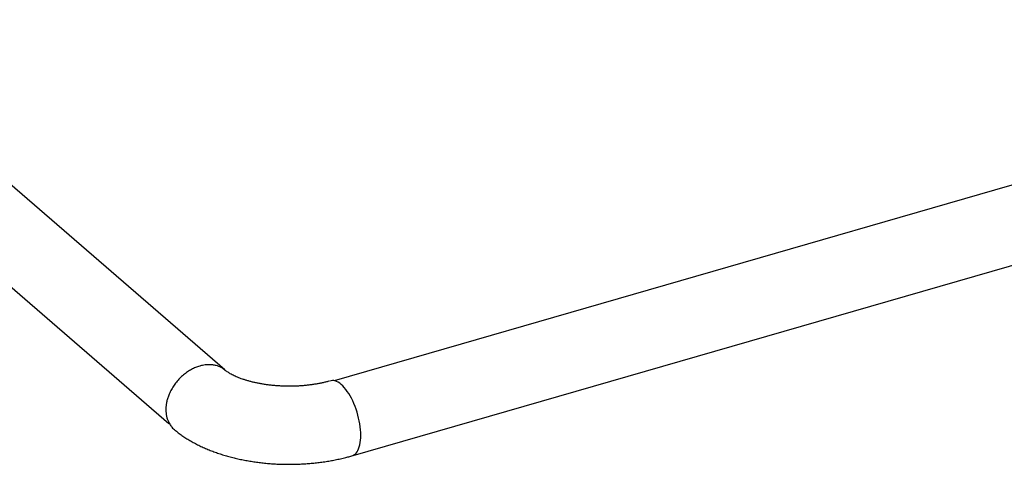
# Model space of a CAD drawing. Extents: x 19.1 to 29.8, y 0.6 to 8.7.
# Drawn here: x 25.6 to 26.5, y 3.8 to 4.2 of the extents above; entities that cross this region are included whole.
import ezdxf

# ---------------------------------------------------------------- set-up
doc = ezdxf.new("R2010")
doc.units = 0
doc.header["$MEASUREMENT"] = 0
doc.layers.get('0').update_dxf_attribs({"linetype": 'CONTINUOUS'})
doc.layers.add('D7', color=7, linetype='CONTINUOUS')

# ---------------------------------------------------------------- blocks, each defined once
blk = doc.blocks.new('A$C531A1E5B')
at = {"color": 7, "linetype": 'CONTINUOUS'}
for p, q in [((4.93937, 0.08537), (4.18763, 0.73639)), ((4.14378, 0.68213), (4.88877, 0.03695)), ((5.81446, 0.29967), (5.03827, 0.0756)), ((5.05334, 0.00738), (5.8338, 0.23268))]:
    blk.add_line(p, q, dxfattribs=at)
at = {"color": 7, "linetype": 'CONTINUOUS', "flags": 128}
for points in [[(5.05717, 0.0524), (5.05615, 0.05491), (5.05506, 0.05734), (5.05391, 0.05967), (5.0527, 0.06189), (5.05144, 0.06398), (5.05014, 0.06594), (5.04881, 0.06775), (5.04745, 0.06939), (5.04607, 0.07087), (5.04469, 0.07216), (5.0433, 0.07326), (5.04193, 0.07417), (5.04057, 0.07488), (5.03924, 0.07539), (5.03794, 0.07568), (5.03668, 0.07577), (5.03547, 0.07564), (5.03437, 0.07533)], [(5.05422, 0.00761), (5.05506, 0.00788), (5.05615, 0.00842), (5.05717, 0.00917), (5.05811, 0.01012), (5.05897, 0.01126), (5.05974, 0.01259), (5.06041, 0.01409), (5.06099, 0.01577), (5.06147, 0.01761), (5.06185, 0.01959), (5.06212, 0.02171), (5.06228, 0.02396), (5.06234, 0.02631), (5.06228, 0.02875), (5.06212, 0.03128), (5.06185, 0.03387), (5.06147, 0.0365), (5.06099, 0.03917), (5.06041, 0.04185), (5.05974, 0.04453), (5.05897, 0.04719), (5.05811, 0.04982), (5.05717, 0.0524)]]:
    blk.add_lwpolyline(points, dxfattribs=at)
at = {"color": 7, "linetype": 'CONTINUOUS'}
for points, knots in [([(4.93954, 0.08522), (4.93947, 0.08528), (4.9391, 0.08561), (4.93801, 0.08641), (4.93624, 0.08752), (4.93402, 0.08854), (4.93148, 0.08938), (4.92867, 0.08994), (4.92566, 0.09015), (4.92293, 0.09004), (4.92054, 0.08974), (4.91851, 0.08933), (4.91728, 0.089), (4.91673, 0.08885)], [0, 0, 0, 0, 0.0107846, 0.067632, 0.1820009, 0.2897067, 0.3907487, 0.5297709, 0.6538074, 0.7628529, 0.8569028, 0.935953, 1, 1, 1, 1]), ([(4.91673, 0.08885), (4.91548, 0.08844), (4.91295, 0.08762), (4.90921, 0.08581), (4.90554, 0.08358), (4.90201, 0.08091), (4.89868, 0.07783), (4.89562, 0.0744), (4.89288, 0.07064), (4.89054, 0.06664), (4.8888, 0.06279), (4.88758, 0.0592), (4.88678, 0.05594), (4.88628, 0.05267), (4.88612, 0.04945), (4.88628, 0.04632), (4.88677, 0.04333), (4.88758, 0.04053), (4.88879, 0.03764), (4.89055, 0.03482), (4.89231, 0.03267), (4.89355, 0.03173), (4.89385, 0.0315)], [0, 0, 0, 0, 0.053658, 0.107935, 0.162828, 0.21834, 0.274468, 0.331214, 0.388578, 0.446559, 0.505158, 0.549527, 0.594244, 0.639309, 0.684721, 0.730182, 0.775295, 0.820059, 0.864476, 0.923137, 0.98118, 1, 1, 1, 1]), ([(5.03389, 0.07522), (5.03373, 0.07517), (5.03264, 0.07487), (5.03055, 0.07434), (5.02757, 0.07365), (5.02447, 0.07302), (5.02127, 0.07245), (5.01798, 0.07195), (5.01462, 0.07153), (5.01119, 0.07118), (5.00771, 0.0709), (5.00419, 0.07071), (5.00065, 0.0706), (4.99709, 0.07057), (4.99353, 0.07062), (4.98999, 0.07076), (4.98647, 0.07098), (4.98299, 0.07128), (4.97957, 0.07165), (4.97621, 0.0721), (4.97293, 0.07263), (4.96974, 0.07322), (4.96666, 0.07387), (4.96369, 0.07459), (4.96084, 0.07535), (4.95813, 0.07616), (4.95557, 0.07701), (4.95316, 0.07788), (4.95091, 0.07878), (4.94883, 0.07968), (4.94693, 0.08059), (4.94521, 0.08149), (4.94367, 0.08236), (4.94232, 0.0832), (4.94115, 0.08399), (4.94022, 0.08467), (4.93975, 0.08506), (4.93954, 0.08523)], [0, 0, 0, 0, 0.005098, 0.034544, 0.06417, 0.094007, 0.124033, 0.154224, 0.18456, 0.215017, 0.245572, 0.276205, 0.306893, 0.337616, 0.368351, 0.399073, 0.429758, 0.460385, 0.490933, 0.521379, 0.551702, 0.581881, 0.611893, 0.641716, 0.671329, 0.700712, 0.729843, 0.758706, 0.787283, 0.815563, 0.843536, 0.8712, 0.898561, 0.925631, 0.952435, 0.979012, 1, 1, 1, 1]), ([(4.89382, 0.03145), (4.89418, 0.03114), (4.89559, 0.02995), (4.89816, 0.02795), (4.90158, 0.02549), (4.90517, 0.02314), (4.90892, 0.02089), (4.91281, 0.01874), (4.91684, 0.01671), (4.92098, 0.01479), (4.92524, 0.01299), (4.92959, 0.01132), (4.93402, 0.00976), (4.93854, 0.00832), (4.94312, 0.007), (4.94777, 0.00579), (4.95248, 0.0047), (4.95724, 0.00373), (4.96204, 0.00287), (4.96689, 0.00212), (4.97177, 0.00148), (4.97667, 0.00096), (4.9816, 0.00055), (4.98655, 0.00024), (4.99151, 0.00005), (4.99648, -0.00003), (5.00145, 0), (5.00641, 0.00014), (5.01136, 0.00039), (5.0163, 0.00075), (5.02121, 0.00123), (5.0261, 0.00181), (5.03095, 0.0025), (5.03577, 0.00331), (5.04054, 0.00423), (5.04526, 0.00526), (5.04954, 0.0063), (5.0522, 0.00705), (5.05334, 0.00737)], [0, 0, 0, 0, 0.009758, 0.037936, 0.066346, 0.095086, 0.124076, 0.153236, 0.18249, 0.211762, 0.240994, 0.270149, 0.299206, 0.32815, 0.356977, 0.385686, 0.414282, 0.442772, 0.471165, 0.499473, 0.527705, 0.555874, 0.583991, 0.612068, 0.640117, 0.668148, 0.696175, 0.724208, 0.752255, 0.780329, 0.808442, 0.836605, 0.864832, 0.893135, 0.921526, 0.950017, 0.978622, 1, 1, 1, 1])]:
    blk.add_open_spline(points, degree=3, knots=knots, dxfattribs=at)

msp = doc.modelspace()

# ---------------------------------------------------------------- block references
at = {"layer": 'D7', "color": 7, "linetype": 'CONTINUOUS'}
msp.add_blockref('A$C531A1E5B', (20.84128, 3.76359), dxfattribs=at)

doc.saveas('drawing.dxf')
